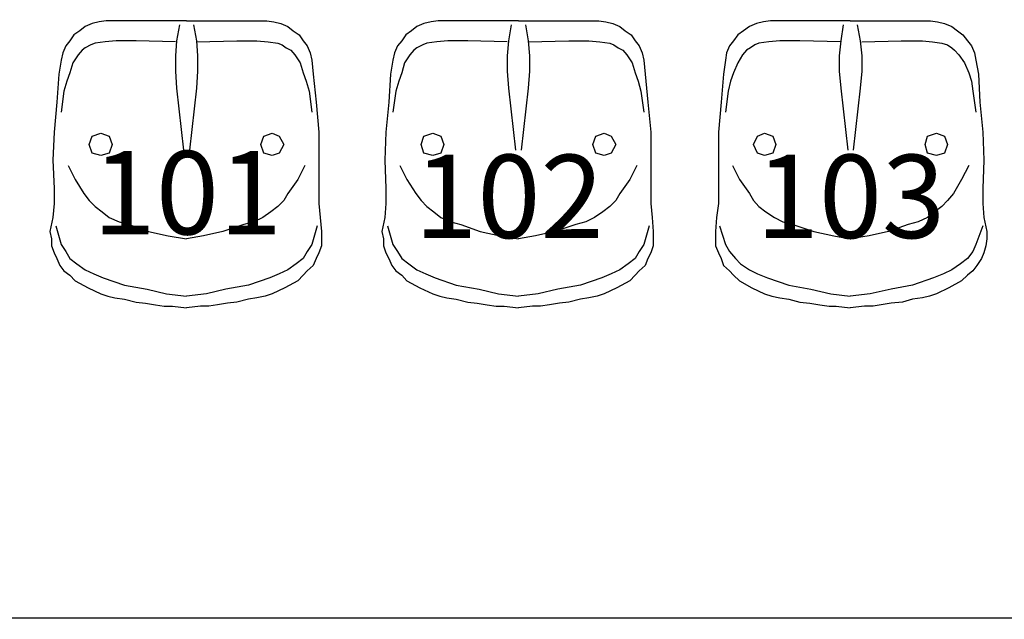
# Model space of a CAD drawing. Units: inches. Extents: x 11369 to 103612, y -52883 to -5143.
# Drawn here: x 13546 to 13694, y -9089 to -8999 of the extents above; entities that cross this region are included whole.
import ezdxf

# ---------------------------------------------------------------- set-up
doc = ezdxf.new("R2010")
doc.units = ezdxf.units.IN
doc.layers.add('REFERENCIA ELE', color=2, linetype='Continuous')
doc.styles.get("Standard").update_dxf_attribs({"font": 'arial.ttf'})
doc.styles.add('util2000', font='stylu.ttf')
doc.dimstyles.new('ext_1-50_cm_MS_50', dxfattribs={"dimscale": 5, "dimtxt": 2, "dimasz": 0.8, "dimexe": 1, "dimexo": 10, "dimgap": 0.75, "dimtad": 1, "dimdec": 0, "dimzin": 12, "dimdsep": 46, "dimtxsty": 'util2000', "dimblk": 'DOT', "dimcen": 1.5, "dimclrd": 8, "dimclre": 8, "dimclrt": 1, "dimadec": 0, "dimazin": 0, "dimtfac": 1, "dimtdec": 0, "dimtix": 1, "dimtmove": 2, "dimatfit": 3, "dimldrblk": 'DOT', "dimfxl": 10, "dimfxlon": 1, "dimtolj": 1, "dimtzin": 12, "dimarcsym": 0})

# ---------------------------------------------------------------- blocks, each defined once
blk = doc.blocks.new('_DOT')
at = {"color": 0, "linetype": 'ByBlock'}
blk.add_line((-0.5, 0), (-1, 0), dxfattribs=at)
at = {"color": 0, "linetype": 'ByBlock', "const_width": 0.5}
blk.add_lwpolyline([(-0.25, 0, 1), (0.25, 0, 1)], format="xyb", close=True, dxfattribs=at)
blk = doc.blocks.new('*D677')
at = {"layer": 'Defpoints', "color": 0, "transparency": 16777216}
for p in [(18619.45, -8828.28), (11958.48, -9061.13), (18619.45, -9415.9)]:
    blk.add_point(p, dxfattribs=at)
at = {"layer": 'REFERENCIA ELE', "color": 8, "lineweight": -2, "transparency": 16777216}
for p, q in [((11958.48, -9405.9), (11958.48, -9420.9)), ((18619.45, -9405.9), (18619.45, -9420.9)), ((11962.48, -9415.9), (18615.45, -9415.9))]:
    blk.add_line(p, q, dxfattribs=at)
at = {"layer": 'REFERENCIA ELE', "color": 8, "lineweight": -2, "transparency": 16777216, "xscale": 4, "yscale": 4, "zscale": 4, "rotation": 180}
blk.add_blockref('_DOT', (11958.48, -9415.9), dxfattribs=at)
at = {"layer": 'REFERENCIA ELE', "color": 8, "lineweight": -2, "transparency": 16777216, "xscale": 4, "yscale": 4, "zscale": 4}
blk.add_blockref('_DOT', (18619.45, -9415.9), dxfattribs=at)
at = {"layer": 'REFERENCIA ELE', "color": 1, "transparency": 16777216, "insert": (15288.96, -9404.37), "char_height": 15, "attachment_point": 5, "style": 'util2000'}
blk.add_mtext('\\A1;6661', dxfattribs=at)

msp = doc.modelspace()

# ---------------------------------------------------------------- linework, layer by layer
at = {"color": 7}
msp.add_line((15404.47, -9088.92), (13092.6, -9088.92), dxfattribs=at)
at = {"layer": 'REFERENCIA ELE', "color": 252, "true_color": 0x939598}
for p, q in [((13558.01, -8999.42), (13556.95, -8999.68)), ((13559.06, -8999.24), (13558.01, -8999.42)), ((13571.11, -8999.24), (13559.06, -8999.24)), ((13571.11, -8999.24), (13583.16, -8999.24)), ((13583.16, -8999.24), (13584.21, -8999.42)), ((13584.21, -8999.42), (13585.27, -8999.68)), ((13607.79, -8999.42), (13606.73, -8999.68)), ((13608.84, -8999.24), (13607.79, -8999.42)), ((13620.89, -8999.24), (13608.84, -8999.24)), ((13620.89, -8999.24), (13632.93, -8999.24)), ((13632.93, -8999.24), (13633.99, -8999.42)), ((13633.99, -8999.42), (13635.05, -8999.68)), ((13657.65, -8999.42), (13656.59, -8999.68)), ((13658.71, -8999.24), (13657.65, -8999.42)), ((13670.67, -8999.24), (13658.71, -8999.24)), ((13670.67, -8999.24), (13682.71, -8999.24)), ((13682.71, -8999.24), (13683.77, -8999.42)), ((13683.77, -8999.42), (13684.82, -8999.68)), ((13555.11, -9000.74), (13554.22, -9001.36)), ((13555.89, -9000.13), (13555.11, -9000.74)), ((13556.95, -8999.68), (13555.89, -9000.13)), ((13570.05, -8999.86), (13569.62, -9002.24)), ((13572.17, -8999.86), (13572.61, -9002.24)), ((13585.27, -8999.68), (13586.32, -9000.13)), ((13586.32, -9000.13), (13587.12, -9000.74)), ((13587.12, -9000.74), (13588, -9001.36)), ((13604.88, -9000.74), (13604, -9001.36)), ((13605.67, -9000.13), (13604.88, -9000.74)), ((13606.73, -8999.68), (13605.67, -9000.13)), ((13619.83, -8999.86), (13619.39, -9002.24)), ((13621.95, -8999.86), (13622.38, -9002.24)), ((13635.05, -8999.68), (13636.1, -9000.13)), ((13636.1, -9000.13), (13636.89, -9000.74)), ((13636.89, -9000.74), (13637.78, -9001.36)), ((13654.66, -9000.74), (13653.78, -9001.36)), ((13655.54, -9000.13), (13654.66, -9000.74)), ((13656.59, -8999.68), (13655.54, -9000.13)), ((13669.61, -8999.86), (13669.26, -9002.24)), ((13671.72, -8999.86), (13672.16, -9002.24)), ((13684.82, -8999.68), (13685.88, -9000.13)), ((13685.88, -9000.13), (13686.76, -9000.74)), ((13686.76, -9000.74), (13687.55, -9001.36)), ((13553.61, -9002.24), (13552.99, -9003.03)), ((13554.22, -9001.36), (13553.61, -9002.24)), ((13557.39, -9002.59), (13556.78, -9002.85)), ((13558.89, -9002.41), (13557.39, -9002.59)), ((13560.56, -9002.24), (13558.89, -9002.41)), ((13563.55, -9002.24), (13560.56, -9002.24)), ((13569.44, -9002.41), (13563.55, -9002.24)), ((13569.62, -9002.24), (13569.44, -9004.52)), ((13572.61, -9002.41), (13578.67, -9002.24)), ((13572.61, -9002.24), (13572.78, -9004.52)), ((13578.67, -9002.24), (13581.67, -9002.24)), ((13581.67, -9002.24), (13583.34, -9002.41)), ((13583.34, -9002.41), (13584.83, -9002.59)), ((13584.83, -9002.59), (13585.45, -9002.85)), ((13588, -9001.36), (13588.61, -9002.24)), ((13588.61, -9002.24), (13589.23, -9003.03)), ((13603.39, -9002.24), (13602.77, -9003.03)), ((13604, -9001.36), (13603.39, -9002.24)), ((13607.17, -9002.59), (13606.55, -9002.85)), ((13608.66, -9002.41), (13607.17, -9002.59)), ((13610.33, -9002.24), (13608.66, -9002.41)), ((13613.33, -9002.24), (13610.33, -9002.24)), ((13619.22, -9002.41), (13613.33, -9002.24)), ((13619.39, -9002.24), (13619.22, -9004.52)), ((13622.38, -9002.41), (13628.45, -9002.24)), ((13622.38, -9002.24), (13622.56, -9004.52)), ((13628.45, -9002.24), (13631.44, -9002.24)), ((13631.44, -9002.24), (13633.11, -9002.41)), ((13633.11, -9002.41), (13634.61, -9002.59)), ((13634.61, -9002.59), (13635.22, -9002.85)), ((13637.78, -9001.36), (13638.39, -9002.24)), ((13638.39, -9002.24), (13639.01, -9003.03)), ((13653.16, -9002.24), (13652.55, -9003.03)), ((13653.78, -9001.36), (13653.16, -9002.24)), ((13656.95, -9002.59), (13656.33, -9002.85)), ((13658.44, -9002.41), (13656.95, -9002.59)), ((13660.11, -9002.24), (13658.44, -9002.41)), ((13663.1, -9002.24), (13660.11, -9002.24)), ((13669.26, -9002.41), (13663.1, -9002.24)), ((13669.26, -9002.24), (13668.99, -9004.52)), ((13672.16, -9002.24), (13672.42, -9004.52)), ((13672.42, -9002.41), (13678.31, -9002.24)), ((13678.31, -9002.24), (13681.48, -9002.24)), ((13681.48, -9002.24), (13682.98, -9002.41)), ((13682.98, -9002.41), (13684.38, -9002.59)), ((13684.38, -9002.59), (13685.26, -9002.85)), ((13687.55, -9001.36), (13688.25, -9002.24)), ((13688.25, -9002.24), (13688.87, -9003.03)), ((13552.55, -9004.08), (13552.29, -9005.14)), ((13552.99, -9003.03), (13552.55, -9004.08)), ((13555.46, -9003.64), (13554.84, -9004.35)), ((13555.89, -9003.29), (13555.46, -9003.64)), ((13556.78, -9002.85), (13555.89, -9003.29)), ((13585.45, -9002.85), (13586.06, -9003.29)), ((13586.06, -9003.29), (13586.77, -9003.64)), ((13586.77, -9003.64), (13587.38, -9004.35)), ((13589.23, -9003.03), (13589.67, -9004.08)), ((13589.67, -9004.08), (13589.93, -9005.14)), ((13602.33, -9004.08), (13602.07, -9005.14)), ((13602.77, -9003.03), (13602.33, -9004.08)), ((13605.23, -9003.64), (13604.62, -9004.35)), ((13605.67, -9003.29), (13605.23, -9003.64)), ((13606.55, -9002.85), (13605.67, -9003.29)), ((13635.22, -9002.85), (13635.84, -9003.29)), ((13635.84, -9003.29), (13636.54, -9003.64)), ((13636.54, -9003.64), (13637.16, -9004.35)), ((13639.01, -9003.03), (13639.45, -9004.08)), ((13639.45, -9004.08), (13639.71, -9005.14)), ((13652.11, -9004.08), (13651.93, -9005.14)), ((13652.55, -9003.03), (13652.11, -9004.08)), ((13655.1, -9003.64), (13654.48, -9004.35)), ((13655.71, -9003.29), (13655.1, -9003.64)), ((13656.33, -9002.85), (13655.71, -9003.29)), ((13685.26, -9002.85), (13685.88, -9003.29)), ((13685.88, -9003.29), (13686.32, -9003.64)), ((13686.32, -9003.64), (13686.94, -9004.35)), ((13688.87, -9003.03), (13689.31, -9004.08)), ((13689.31, -9004.08), (13689.48, -9005.14)), ((13552.29, -9005.14), (13551.94, -9007.25)), ((13554.84, -9004.35), (13554.05, -9005.58)), ((13569.44, -9004.52), (13569.44, -9006.81)), ((13572.78, -9004.52), (13572.78, -9006.81)), ((13587.38, -9004.35), (13588.17, -9005.58)), ((13589.93, -9005.14), (13590.11, -9007.25)), ((13602.07, -9005.14), (13601.72, -9007.25)), ((13604.62, -9004.35), (13603.83, -9005.58)), ((13619.22, -9004.52), (13619.22, -9006.81)), ((13622.56, -9004.52), (13622.56, -9006.81)), ((13637.16, -9004.35), (13637.95, -9005.58)), ((13639.71, -9005.14), (13639.88, -9007.25)), ((13651.93, -9005.14), (13651.67, -9007.25)), ((13654.48, -9004.35), (13653.78, -9005.58)), ((13668.99, -9004.52), (13668.99, -9006.81)), ((13672.42, -9004.52), (13672.42, -9006.81)), ((13686.94, -9004.35), (13687.81, -9005.58)), ((13689.48, -9005.14), (13689.92, -9007.25)), ((13554.05, -9005.58), (13553.61, -9007.07)), ((13569.44, -9006.81), (13569.62, -9009.36)), ((13572.78, -9006.81), (13572.61, -9009.36)), ((13588.17, -9005.58), (13588.61, -9007.07)), ((13603.83, -9005.58), (13603.39, -9007.07)), ((13619.22, -9006.81), (13619.39, -9009.36)), ((13622.56, -9006.81), (13622.38, -9009.36)), ((13637.95, -9005.58), (13638.39, -9007.07)), ((13653.78, -9005.58), (13653.16, -9007.07)), ((13668.99, -9006.81), (13669.26, -9009.36)), ((13672.42, -9006.81), (13672.16, -9009.36)), ((13687.81, -9005.58), (13688.43, -9007.07)), ((13551.94, -9007.25), (13551.68, -9011.47)), ((13553.17, -9008.3), (13552.73, -9009.8)), ((13553.61, -9007.07), (13553.17, -9008.3)), ((13588.61, -9007.07), (13589.05, -9008.3)), ((13589.05, -9008.3), (13589.49, -9009.8)), ((13590.11, -9007.25), (13590.55, -9011.47)), ((13601.72, -9007.25), (13601.45, -9011.47)), ((13602.95, -9008.3), (13602.51, -9009.8)), ((13603.39, -9007.07), (13602.95, -9008.3)), ((13638.39, -9007.07), (13638.83, -9008.3)), ((13638.83, -9008.3), (13639.27, -9009.8)), ((13639.88, -9007.25), (13640.32, -9011.47)), ((13651.67, -9007.25), (13651.32, -9011.47)), ((13652.72, -9008.3), (13652.37, -9009.8)), ((13653.16, -9007.07), (13652.72, -9008.3)), ((13688.43, -9007.07), (13688.87, -9008.3)), ((13688.87, -9008.3), (13689.04, -9009.8)), ((13689.92, -9007.25), (13690.1, -9011.47)), ((13552.73, -9009.8), (13552.29, -9012.97)), ((13569.62, -9009.36), (13570.67, -9018.68)), ((13572.61, -9009.36), (13571.55, -9018.68)), ((13589.49, -9009.8), (13589.93, -9012.97)), ((13602.51, -9009.8), (13602.07, -9012.97)), ((13619.39, -9009.36), (13620.45, -9018.68)), ((13622.38, -9009.36), (13621.33, -9018.68)), ((13639.27, -9009.8), (13639.71, -9012.97)), ((13652.37, -9009.8), (13651.93, -9012.97)), ((13669.26, -9009.36), (13670.31, -9018.68)), ((13672.16, -9009.36), (13671.11, -9018.68)), ((13689.04, -9009.8), (13689.48, -9012.97)), ((13551.68, -9011.47), (13551.24, -9015.96)), ((13590.55, -9011.47), (13590.98, -9015.96)), ((13601.45, -9011.47), (13601.02, -9015.96)), ((13640.32, -9011.47), (13640.76, -9015.96)), ((13651.32, -9011.47), (13650.88, -9015.96)), ((13690.1, -9011.47), (13690.54, -9015.96)), ((13551.24, -9015.96), (13551.06, -9020.17)), ((13556.51, -9017.8), (13556.95, -9016.57)), ((13556.95, -9016.57), (13558.27, -9016.13)), ((13558.27, -9016.13), (13559.5, -9016.57)), ((13559.5, -9016.57), (13559.94, -9017.8)), ((13582.28, -9017.8), (13582.72, -9016.57)), ((13582.72, -9016.57), (13583.95, -9016.13)), ((13583.95, -9016.13), (13585.01, -9016.57)), ((13585.01, -9016.57), (13585.71, -9017.8)), ((13590.98, -9015.96), (13590.98, -9026.69)), ((13601.02, -9015.96), (13600.84, -9020.17)), ((13606.29, -9017.8), (13606.73, -9016.57)), ((13606.73, -9016.57), (13608.05, -9016.13)), ((13608.05, -9016.13), (13609.28, -9016.57)), ((13609.28, -9016.57), (13609.72, -9017.8)), ((13632.06, -9017.8), (13632.5, -9016.57)), ((13632.5, -9016.57), (13633.73, -9016.13)), ((13633.73, -9016.13), (13634.78, -9016.57)), ((13634.78, -9016.57), (13635.49, -9017.8)), ((13640.76, -9015.96), (13640.76, -9026.69)), ((13650.88, -9015.96), (13650.88, -9026.69)), ((13656.15, -9017.8), (13656.77, -9016.57)), ((13656.77, -9016.57), (13657.82, -9016.13)), ((13657.82, -9016.13), (13659.05, -9016.57)), ((13659.05, -9016.57), (13659.49, -9017.8)), ((13681.92, -9017.8), (13682.27, -9016.57)), ((13682.27, -9016.57), (13683.59, -9016.13)), ((13683.59, -9016.13), (13684.82, -9016.57)), ((13684.82, -9016.57), (13685.26, -9017.8)), ((13690.54, -9015.96), (13690.71, -9020.17)), ((13556.95, -9019.12), (13556.51, -9017.8)), ((13559.94, -9017.8), (13559.5, -9019.12)), ((13582.72, -9019.12), (13582.28, -9017.8)), ((13585.71, -9017.8), (13585.01, -9019.12)), ((13606.73, -9019.12), (13606.29, -9017.8)), ((13609.72, -9017.8), (13609.28, -9019.12)), ((13632.5, -9019.12), (13632.06, -9017.8)), ((13635.49, -9017.8), (13634.78, -9019.12)), ((13656.77, -9019.12), (13656.15, -9017.8)), ((13659.49, -9017.8), (13659.05, -9019.12)), ((13682.27, -9019.12), (13681.92, -9017.8)), ((13685.26, -9017.8), (13684.82, -9019.12)), ((13551.06, -9020.17), (13551.24, -9024.4)), ((13558.27, -9019.47), (13556.95, -9019.12)), ((13559.5, -9019.12), (13558.27, -9019.47)), ((13583.95, -9019.47), (13582.72, -9019.12)), ((13585.01, -9019.12), (13583.95, -9019.47)), ((13600.84, -9020.17), (13601.02, -9024.4)), ((13608.05, -9019.47), (13606.73, -9019.12)), ((13609.28, -9019.12), (13608.05, -9019.47)), ((13633.73, -9019.47), (13632.5, -9019.12)), ((13634.78, -9019.12), (13633.73, -9019.47)), ((13657.82, -9019.47), (13656.77, -9019.12)), ((13659.05, -9019.12), (13657.82, -9019.47)), ((13683.59, -9019.47), (13682.27, -9019.12)), ((13684.82, -9019.12), (13683.59, -9019.47)), ((13690.71, -9020.17), (13690.54, -9024.4)), ((13553.35, -9020.97), (13554.4, -9023.08)), ((13588.88, -9020.97), (13587.82, -9023.08)), ((13603.12, -9020.97), (13604.18, -9023.08)), ((13638.65, -9020.97), (13637.6, -9023.08)), ((13652.99, -9020.97), (13654.04, -9023.08)), ((13688.43, -9020.97), (13687.37, -9023.08)), ((13554.4, -9023.08), (13555.72, -9025.19)), ((13587.82, -9023.08), (13586.32, -9025.19)), ((13604.18, -9023.08), (13605.5, -9025.19)), ((13637.6, -9023.08), (13636.1, -9025.19)), ((13654.04, -9023.08), (13655.54, -9025.19)), ((13687.37, -9023.08), (13686.14, -9025.19)), ((13551.24, -9024.4), (13551.24, -9026.69)), ((13601.02, -9024.4), (13601.02, -9026.69)), ((13690.54, -9024.4), (13690.54, -9026.69)), ((13555.72, -9025.19), (13556.51, -9026.24)), ((13586.32, -9025.19), (13585.71, -9026.24)), ((13605.5, -9025.19), (13606.29, -9026.24)), ((13636.1, -9025.19), (13635.49, -9026.24)), ((13655.54, -9025.19), (13656.15, -9026.24)), ((13686.14, -9025.19), (13685.26, -9026.24)), ((13551.24, -9026.69), (13551.06, -9028.8)), ((13556.51, -9026.24), (13557.39, -9027.13)), ((13557.39, -9027.13), (13558.45, -9027.92)), ((13584.83, -9027.13), (13583.77, -9027.92)), ((13585.71, -9026.24), (13584.83, -9027.13)), ((13590.98, -9026.69), (13591.16, -9028.8)), ((13601.02, -9026.69), (13600.84, -9028.8)), ((13606.29, -9026.24), (13607.17, -9027.13)), ((13607.17, -9027.13), (13608.23, -9027.92)), ((13634.61, -9027.13), (13633.55, -9027.92)), ((13635.49, -9026.24), (13634.61, -9027.13)), ((13640.76, -9026.69), (13640.94, -9028.8)), ((13650.88, -9026.69), (13650.61, -9028.8)), ((13656.15, -9026.24), (13656.95, -9027.13)), ((13656.95, -9027.13), (13658, -9027.92)), ((13684.38, -9027.13), (13683.33, -9027.92)), ((13685.26, -9026.24), (13684.38, -9027.13)), ((13690.54, -9026.69), (13690.71, -9028.8)), ((13551.06, -9028.8), (13550.62, -9030.9)), ((13558.45, -9027.92), (13559.5, -9028.8)), ((13559.5, -9028.8), (13561, -9029.41)), ((13582.54, -9028.8), (13581.22, -9029.41)), ((13583.77, -9027.92), (13582.54, -9028.8)), ((13591.16, -9028.8), (13591.34, -9030.9)), ((13600.84, -9028.8), (13600.4, -9030.9)), ((13608.23, -9027.92), (13609.28, -9028.8)), ((13609.28, -9028.8), (13610.77, -9029.41)), ((13632.32, -9028.8), (13631, -9029.41)), ((13633.55, -9027.92), (13632.32, -9028.8)), ((13640.94, -9028.8), (13641.12, -9030.9)), ((13650.61, -9028.8), (13650.44, -9030.9)), ((13658, -9027.92), (13659.32, -9028.8)), ((13659.32, -9028.8), (13660.55, -9029.41)), ((13682.27, -9028.8), (13680.87, -9029.41)), ((13683.33, -9027.92), (13682.27, -9028.8)), ((13690.71, -9028.8), (13691.15, -9030.9)), ((13551.5, -9030.03), (13552.29, -9032.84)), ((13561, -9029.41), (13562.49, -9029.85)), ((13562.49, -9029.85), (13565.39, -9030.9)), ((13579.73, -9029.85), (13576.57, -9030.9)), ((13581.22, -9029.41), (13579.73, -9029.85)), ((13590.72, -9030.03), (13589.93, -9032.84)), ((13601.27, -9030.03), (13602.07, -9032.84)), ((13610.77, -9029.41), (13612.27, -9029.85)), ((13612.27, -9029.85), (13615.17, -9030.9)), ((13629.51, -9029.85), (13626.34, -9030.9)), ((13631, -9029.41), (13629.51, -9029.85)), ((13640.5, -9030.03), (13639.71, -9032.84)), ((13651.05, -9030.03), (13651.93, -9032.84)), ((13660.55, -9029.41), (13662.05, -9029.85)), ((13662.05, -9029.85), (13665.21, -9030.9)), ((13679.37, -9029.85), (13676.38, -9030.9)), ((13680.87, -9029.41), (13679.37, -9029.85)), ((13690.54, -9030.03), (13689.48, -9032.84)), ((13550.62, -9030.9), (13550.88, -9031.96)), ((13550.88, -9031.96), (13550.88, -9033.02)), ((13565.39, -9030.9), (13568.38, -9031.52)), ((13568.38, -9031.52), (13571.11, -9031.96)), ((13573.66, -9031.52), (13571.11, -9031.96)), ((13576.57, -9030.9), (13573.66, -9031.52)), ((13591.34, -9030.9), (13591.34, -9033.02)), ((13600.4, -9030.9), (13600.66, -9031.96)), ((13600.66, -9031.96), (13600.66, -9033.02)), ((13615.17, -9030.9), (13618.16, -9031.52)), ((13618.16, -9031.52), (13620.89, -9031.96)), ((13623.44, -9031.52), (13620.89, -9031.96)), ((13626.34, -9030.9), (13623.44, -9031.52)), ((13641.12, -9030.9), (13641.12, -9033.02)), ((13650.44, -9030.9), (13650.44, -9033.02)), ((13665.21, -9030.9), (13668.2, -9031.52)), ((13668.2, -9031.52), (13670.67, -9031.96)), ((13673.48, -9031.52), (13670.67, -9031.96)), ((13676.38, -9030.9), (13673.48, -9031.52)), ((13691.15, -9031.96), (13690.98, -9033.02)), ((13691.15, -9030.9), (13691.15, -9031.96)), ((13550.88, -9033.02), (13551.24, -9034.07)), ((13552.29, -9032.84), (13552.99, -9033.9)), ((13589.93, -9032.84), (13589.23, -9033.9)), ((13591.34, -9033.02), (13590.98, -9034.07)), ((13600.66, -9033.02), (13601.02, -9034.07)), ((13602.07, -9032.84), (13602.77, -9033.9)), ((13639.71, -9032.84), (13639.01, -9033.9)), ((13641.12, -9033.02), (13640.76, -9034.07)), ((13650.44, -9033.02), (13650.88, -9034.07)), ((13651.93, -9032.84), (13652.55, -9033.9)), ((13689.48, -9032.84), (13689.04, -9033.9)), ((13690.98, -9033.02), (13690.71, -9034.07)), ((13551.24, -9034.07), (13551.68, -9034.95)), ((13551.68, -9034.95), (13552.12, -9036)), ((13552.99, -9033.9), (13553.61, -9034.95)), ((13553.61, -9034.95), (13554.66, -9035.74)), ((13588.61, -9034.95), (13587.55, -9035.74)), ((13589.23, -9033.9), (13588.61, -9034.95)), ((13590.55, -9034.95), (13590.11, -9036)), ((13590.98, -9034.07), (13590.55, -9034.95)), ((13601.02, -9034.07), (13601.45, -9034.95)), ((13601.45, -9034.95), (13601.89, -9036)), ((13602.77, -9033.9), (13603.39, -9034.95)), ((13603.39, -9034.95), (13604.44, -9035.74)), ((13638.39, -9034.95), (13637.33, -9035.74)), ((13639.01, -9033.9), (13638.39, -9034.95)), ((13640.32, -9034.95), (13639.88, -9036)), ((13640.76, -9034.07), (13640.32, -9034.95)), ((13650.88, -9034.07), (13651.32, -9034.95)), ((13651.32, -9034.95), (13651.67, -9036)), ((13652.55, -9033.9), (13653.43, -9034.95)), ((13653.43, -9034.95), (13654.22, -9035.74)), ((13688.25, -9034.95), (13687.2, -9035.74)), ((13689.04, -9033.9), (13688.25, -9034.95)), ((13690.37, -9034.95), (13689.66, -9036)), ((13690.71, -9034.07), (13690.37, -9034.95)), ((13552.12, -9036), (13552.73, -9036.8)), ((13554.66, -9035.74), (13555.89, -9036.62)), ((13587.55, -9035.74), (13586.32, -9036.62)), ((13590.11, -9036), (13589.23, -9036.8)), ((13601.89, -9036), (13602.51, -9036.8)), ((13604.44, -9035.74), (13605.67, -9036.62)), ((13637.33, -9035.74), (13636.1, -9036.62)), ((13639.88, -9036), (13639.01, -9036.8)), ((13651.67, -9036), (13652.55, -9036.8)), ((13654.22, -9035.74), (13655.54, -9036.62)), ((13687.2, -9035.74), (13685.88, -9036.62)), ((13689.66, -9036), (13689.04, -9036.8)), ((13552.73, -9036.8), (13553.61, -9037.42)), ((13553.61, -9037.42), (13554.4, -9038.29)), ((13555.89, -9036.62), (13557.22, -9037.24)), ((13557.22, -9037.24), (13558.62, -9037.85)), ((13558.62, -9037.85), (13561.79, -9038.91)), ((13583.6, -9037.85), (13580.43, -9038.91)), ((13585.01, -9037.24), (13583.6, -9037.85)), ((13586.32, -9036.62), (13585.01, -9037.24)), ((13588.61, -9037.42), (13587.82, -9038.29)), ((13589.23, -9036.8), (13588.61, -9037.42)), ((13602.51, -9036.8), (13603.39, -9037.42)), ((13603.39, -9037.42), (13604.18, -9038.29)), ((13605.67, -9036.62), (13606.99, -9037.24)), ((13606.99, -9037.24), (13608.4, -9037.85)), ((13608.4, -9037.85), (13611.57, -9038.91)), ((13633.38, -9037.85), (13630.21, -9038.91)), ((13634.78, -9037.24), (13633.38, -9037.85)), ((13636.1, -9036.62), (13634.78, -9037.24)), ((13638.39, -9037.42), (13637.6, -9038.29)), ((13639.01, -9036.8), (13638.39, -9037.42)), ((13652.55, -9036.8), (13653.16, -9037.42)), ((13653.16, -9037.42), (13654.04, -9038.29)), ((13655.54, -9036.62), (13656.77, -9037.24)), ((13656.77, -9037.24), (13658.26, -9037.85)), ((13658.26, -9037.85), (13661.43, -9038.91)), ((13683.15, -9037.85), (13679.99, -9038.91)), ((13684.65, -9037.24), (13683.15, -9037.85)), ((13685.88, -9036.62), (13684.65, -9037.24)), ((13688.25, -9037.42), (13687.37, -9038.29)), ((13689.04, -9036.8), (13688.25, -9037.42)), ((13554.4, -9038.29), (13556.34, -9039.35)), ((13556.34, -9039.35), (13558.27, -9040.23)), ((13561.79, -9038.91), (13565.22, -9039.52)), ((13565.22, -9039.52), (13568.12, -9040.23)), ((13577, -9039.52), (13574.1, -9040.23)), ((13580.43, -9038.91), (13577, -9039.52)), ((13585.88, -9039.35), (13583.95, -9040.23)), ((13587.82, -9038.29), (13585.88, -9039.35)), ((13604.18, -9038.29), (13606.12, -9039.35)), ((13606.12, -9039.35), (13608.05, -9040.23)), ((13611.57, -9038.91), (13615, -9039.52)), ((13615, -9039.52), (13617.9, -9040.23)), ((13626.78, -9039.52), (13623.88, -9040.23)), ((13630.21, -9038.91), (13626.78, -9039.52)), ((13635.66, -9039.35), (13633.73, -9040.23)), ((13637.6, -9038.29), (13635.66, -9039.35)), ((13654.04, -9038.29), (13655.89, -9039.35)), ((13655.89, -9039.35), (13657.82, -9040.23)), ((13661.43, -9038.91), (13664.77, -9039.52)), ((13664.77, -9039.52), (13667.76, -9040.23)), ((13676.82, -9039.52), (13673.65, -9040.23)), ((13679.99, -9038.91), (13676.82, -9039.52)), ((13685.44, -9039.35), (13683.59, -9040.23)), ((13687.37, -9038.29), (13685.44, -9039.35)), ((13558.27, -9040.23), (13559.32, -9040.58)), ((13559.32, -9040.58), (13560.38, -9040.84)), ((13560.38, -9040.84), (13561.79, -9041.02)), ((13568.12, -9040.23), (13571.11, -9040.58)), ((13574.1, -9040.23), (13571.11, -9040.58)), ((13581.67, -9040.84), (13580.43, -9041.02)), ((13582.9, -9040.58), (13581.67, -9040.84)), ((13583.95, -9040.23), (13582.9, -9040.58)), ((13608.05, -9040.23), (13609.1, -9040.58)), ((13609.1, -9040.58), (13610.16, -9040.84)), ((13610.16, -9040.84), (13611.57, -9041.02)), ((13617.9, -9040.23), (13620.89, -9040.58)), ((13623.88, -9040.23), (13620.89, -9040.58)), ((13631.44, -9040.84), (13630.21, -9041.02)), ((13632.68, -9040.58), (13631.44, -9040.84)), ((13633.73, -9040.23), (13632.68, -9040.58)), ((13657.82, -9040.23), (13658.88, -9040.58)), ((13658.88, -9040.58), (13660.11, -9040.84)), ((13660.11, -9040.84), (13661.43, -9041.02)), ((13667.76, -9040.23), (13670.67, -9040.58)), ((13673.65, -9040.23), (13670.67, -9040.58)), ((13681.48, -9040.84), (13679.99, -9041.02)), ((13682.54, -9040.58), (13681.48, -9040.84)), ((13683.59, -9040.23), (13682.54, -9040.58)), ((13561.79, -9041.02), (13563.55, -9041.46)), ((13563.55, -9041.46), (13564.95, -9041.63)), ((13564.95, -9041.63), (13566.45, -9041.9)), ((13566.45, -9041.9), (13567.77, -9042.07)), ((13567.77, -9042.07), (13569, -9042.07)), ((13569, -9042.07), (13571.11, -9042.34)), ((13573.22, -9042.07), (13571.11, -9042.34)), ((13574.45, -9042.07), (13573.22, -9042.07)), ((13575.77, -9041.9), (13574.45, -9042.07)), ((13577.27, -9041.63), (13575.77, -9041.9)), ((13578.67, -9041.46), (13577.27, -9041.63)), ((13580.43, -9041.02), (13578.67, -9041.46)), ((13611.57, -9041.02), (13613.33, -9041.46)), ((13613.33, -9041.46), (13614.73, -9041.63)), ((13614.73, -9041.63), (13616.23, -9041.9)), ((13616.23, -9041.9), (13617.55, -9042.07)), ((13617.55, -9042.07), (13618.78, -9042.07)), ((13618.78, -9042.07), (13620.89, -9042.34)), ((13623, -9042.07), (13620.89, -9042.34)), ((13624.23, -9042.07), (13623, -9042.07)), ((13625.55, -9041.9), (13624.23, -9042.07)), ((13627.05, -9041.63), (13625.55, -9041.9)), ((13628.45, -9041.46), (13627.05, -9041.63)), ((13630.21, -9041.02), (13628.45, -9041.46)), ((13661.43, -9041.02), (13663.1, -9041.46)), ((13663.1, -9041.46), (13664.59, -9041.63)), ((13664.59, -9041.63), (13666.09, -9041.9)), ((13666.09, -9041.9), (13667.5, -9042.07)), ((13667.5, -9042.07), (13668.55, -9042.07)), ((13668.55, -9042.07), (13670.67, -9042.34)), ((13672.78, -9042.07), (13670.67, -9042.34)), ((13674.09, -9042.07), (13672.78, -9042.07)), ((13675.32, -9041.9), (13674.09, -9042.07)), ((13676.82, -9041.63), (13675.32, -9041.9)), ((13678.49, -9041.46), (13676.82, -9041.63)), ((13679.99, -9041.02), (13678.49, -9041.46))]:
    msp.add_line(p, q, dxfattribs=at)

# ---------------------------------------------------------------- texts
at = {"color": 7, "char_height": 12.5, "width": 224.9258, "attachment_point": 5}
for s, insert in [('101', (13571.24, -9026.68)), ('102', (13619.47, -9027.23)), ('103', (13670.7, -9027.23))]:
    msp.add_mtext(s, dxfattribs=dict(at, insert=insert))

# ---------------------------------------------------------------- dimensions: what is measured, and where the dimension line sits
at = {"layer": 'REFERENCIA ELE'}
dim = msp.add_linear_dim(base=(18619.45, -9415.9), p1=(11958.48, -9061.13), p2=(18619.45, -8828.28), dimstyle='ext_1-50_cm_MS_50', override={"dimtxt": 3, "dimzin": 0, "dimfxl": 2}, dxfattribs=at)
dim.commit()
dim.dimension.update_dxf_attribs({"geometry": '*D677', "text_midpoint": (15288.96, -9404.37)})

doc.saveas('drawing.dxf')
